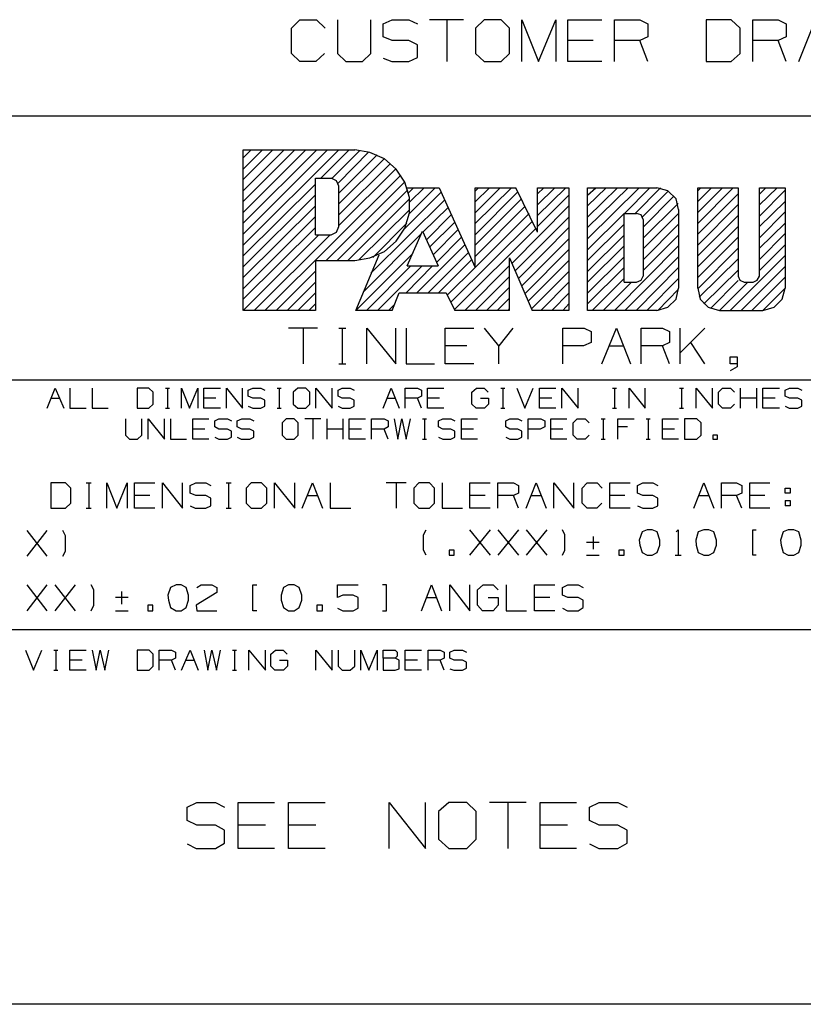
# Model space of a CAD drawing. Extents: x 0 to 11, y 0 to 8.5.
# Drawn here: x 7.4 to 8.9, y 0.2 to 2.2 of the extents above; entities that cross this region are included whole.
import ezdxf

# ---------------------------------------------------------------- set-up
doc = ezdxf.new("R2010")
doc.units = 0
doc.layers.get('0').update_dxf_attribs({"linetype": 'CONTINUOUS'})

msp = doc.modelspace()

# ---------------------------------------------------------------- linework, layer by layer
for p, q in [((7.8986, 2.1535), (7.9144, 2.1703)), ((7.9144, 2.1703), (7.9469, 2.1703)), ((7.9469, 2.1703), (7.9636, 2.1535)), ((7.9882, 2.1703), (7.9882, 2.1043)), ((8.0531, 2.1043), (8.0531, 2.1703)), ((8.0768, 2.1624), (8.0945, 2.1703)), ((8.0945, 2.1703), (8.127, 2.1703)), ((8.127, 2.1703), (8.1437, 2.1624)), ((8.2333, 2.1703), (8.1673, 2.1703)), ((8.2008, 2.1703), (8.2008, 2.0886)), ((8.2736, 2.1703), (8.2569, 2.1535)), ((8.3071, 2.1703), (8.2736, 2.1703)), ((8.3228, 2.1535), (8.3071, 2.1703)), ((8.3474, 2.0886), (8.3474, 2.1703)), ((8.3474, 2.1703), (8.3799, 2.0886)), ((8.3799, 2.0886), (8.4134, 2.1703)), ((8.4134, 2.1703), (8.4134, 2.0886)), ((8.437, 2.0886), (8.437, 2.1703)), ((8.437, 2.1703), (8.503, 2.1703)), ((8.5276, 2.0886), (8.5276, 2.1703)), ((8.5276, 2.1703), (8.5768, 2.1703)), ((8.5768, 2.1703), (8.5925, 2.1624)), ((8.7549, 2.1703), (8.7067, 2.1703)), ((8.7067, 2.1703), (8.7067, 2.0886)), ((8.7726, 2.1535), (8.7549, 2.1703)), ((8.7972, 2.0886), (8.7972, 2.1703)), ((8.7972, 2.1703), (8.8465, 2.1703)), ((8.8465, 2.1703), (8.8622, 2.1624)), ((8.8868, 2.0886), (8.9193, 2.1703)), ((7.8986, 2.1043), (7.8986, 2.1535)), ((8.0768, 2.1368), (8.0768, 2.1624)), ((8.2569, 2.1535), (8.2569, 2.1043)), ((8.3228, 2.1043), (8.3228, 2.1535)), ((8.5925, 2.1624), (8.5925, 2.1368)), ((8.7726, 2.1043), (8.7726, 2.1535)), ((8.8622, 2.1624), (8.8622, 2.1368)), ((8.0945, 2.1299), (8.0768, 2.1368)), ((8.5925, 2.1368), (8.5768, 2.1299)), ((8.8622, 2.1368), (8.8465, 2.1299)), ((8.127, 2.1299), (8.0945, 2.1299)), ((8.1437, 2.1211), (8.127, 2.1299)), ((8.1437, 2.0965), (8.1437, 2.1211)), ((8.4862, 2.1299), (8.437, 2.1299)), ((8.5768, 2.1299), (8.5276, 2.1299)), ((8.5925, 2.0886), (8.5768, 2.1299)), ((8.8465, 2.1299), (8.7972, 2.1299)), ((8.8622, 2.0886), (8.8465, 2.1299)), ((7.9144, 2.0886), (7.8986, 2.1043)), ((7.9626, 2.1043), (7.9459, 2.0886)), ((7.9882, 2.1043), (8.0039, 2.0886)), ((8.0364, 2.0886), (8.0531, 2.1043)), ((8.0768, 2.0955), (8.0935, 2.0886)), ((8.127, 2.0886), (8.1437, 2.0965)), ((8.2569, 2.1043), (8.2736, 2.0886)), ((8.3071, 2.0886), (8.3228, 2.1043)), ((8.7549, 2.0886), (8.7726, 2.1043)), ((7.9459, 2.0886), (7.9144, 2.0886)), ((8.0039, 2.0886), (8.0364, 2.0886)), ((8.0935, 2.0886), (8.127, 2.0886)), ((8.2736, 2.0886), (8.3071, 2.0886)), ((8.503, 2.0886), (8.437, 2.0886)), ((8.7067, 2.0886), (8.7549, 2.0886)), ((10.75, 1.9823), (6.4705, 1.9823)), ((7.8041, 1.7736), (7.9478, 1.9163)), ((7.8041, 1.7943), (7.9262, 1.9163)), ((7.8041, 1.752), (7.9685, 1.9163)), ((7.8041, 1.7303), (7.9902, 1.9163)), ((7.8041, 1.8583), (7.8622, 1.9163)), ((7.8041, 1.8366), (7.8839, 1.9163)), ((7.8041, 1.8159), (7.9045, 1.9163)), ((7.8041, 1.9163), (8.0217, 1.9163)), ((7.8041, 1.8789), (7.8415, 1.9163)), ((7.8041, 1.6033), (7.8041, 1.9163)), ((7.8041, 1.9006), (7.8199, 1.9163)), ((7.9557, 1.8612), (8.0108, 1.9163)), ((7.9774, 1.8612), (8.0315, 1.9154)), ((7.9892, 1.8514), (8.0492, 1.9124)), ((7.9902, 1.8317), (8.065, 1.9065)), ((8.0512, 1.9114), (8.0217, 1.9163)), ((8.0797, 1.8986), (8.0512, 1.9114)), ((7.9902, 1.811), (8.0787, 1.8986)), ((7.9902, 1.7894), (8.0915, 1.8898)), ((8.1024, 1.8789), (8.0797, 1.8986)), ((7.8465, 1.6033), (8.1112, 1.8671)), ((7.9902, 1.7687), (8.1024, 1.8799)), ((8.1191, 1.8533), (8.1024, 1.8789)), ((7.8041, 1.7096), (7.9449, 1.8494)), ((7.9449, 1.751), (7.9449, 1.8612)), ((7.9449, 1.8612), (7.9754, 1.8612)), ((7.9656, 1.7008), (8.1191, 1.8543)), ((7.9862, 1.8563), (7.9754, 1.8612)), ((7.9902, 1.8455), (7.9862, 1.8563)), ((7.9902, 1.7667), (7.9902, 1.8455)), ((8.128, 1.8238), (8.1191, 1.8533)), ((7.8041, 1.688), (7.9449, 1.8287)), ((7.9872, 1.7008), (8.125, 1.8386)), ((8.1181, 1.7618), (8.19, 1.8337)), ((8.123, 1.8425), (8.186, 1.8425)), ((8.126, 1.8327), (8.1358, 1.8425)), ((8.128, 1.7923), (8.1781, 1.8425)), ((8.1289, 1.815), (8.1565, 1.8425)), ((8.186, 1.8425), (8.2559, 1.687)), ((8.2559, 1.687), (8.2559, 1.8425)), ((8.2559, 1.8356), (8.2628, 1.8425)), ((8.2559, 1.8425), (8.3356, 1.8425)), ((8.2559, 1.7933), (8.3051, 1.8425)), ((8.2559, 1.815), (8.2844, 1.8425)), ((8.2559, 1.7726), (8.3268, 1.8425)), ((8.2559, 1.751), (8.3396, 1.8346)), ((8.378, 1.7559), (8.3356, 1.8425)), ((8.378, 1.8091), (8.4114, 1.8425)), ((8.378, 1.8425), (8.439, 1.8425)), ((8.378, 1.7559), (8.378, 1.8425)), ((8.378, 1.7884), (8.4331, 1.8425)), ((8.378, 1.8307), (8.3898, 1.8425)), ((8.378, 1.7667), (8.439, 1.8278)), ((8.439, 1.8425), (8.439, 1.6033)), ((8.4754, 1.6033), (8.4754, 1.8425)), ((8.4754, 1.8071), (8.5118, 1.8425)), ((8.4754, 1.7854), (8.5335, 1.8425)), ((8.4754, 1.7431), (8.5758, 1.8425)), ((8.4754, 1.7648), (8.5541, 1.8425)), ((8.4754, 1.8425), (8.6102, 1.8425)), ((8.4754, 1.8278), (8.4911, 1.8425)), ((8.5472, 1.7923), (8.5965, 1.8425)), ((8.5679, 1.7923), (8.6171, 1.8425)), ((8.5817, 1.7854), (8.6329, 1.8366)), ((8.5837, 1.7657), (8.6437, 1.8258)), ((8.6319, 1.8366), (8.6102, 1.8425)), ((8.6476, 1.8209), (8.6319, 1.8366)), ((8.69, 1.8425), (8.7687, 1.8425)), ((8.69, 1.8366), (8.6959, 1.8425)), ((8.69, 1.7943), (8.7382, 1.8425)), ((8.69, 1.7726), (8.7589, 1.8425)), ((8.69, 1.8159), (8.7165, 1.8425)), ((8.69, 1.6467), (8.69, 1.8425)), ((8.69, 1.752), (8.7687, 1.8307)), ((8.7687, 1.8425), (8.7687, 1.6703)), ((8.81, 1.8425), (8.8602, 1.8425)), ((8.81, 1.8297), (8.8228, 1.8425)), ((8.81, 1.6703), (8.81, 1.8425)), ((8.81, 1.8091), (8.8445, 1.8425)), ((8.81, 1.7874), (8.8602, 1.8376)), ((8.8602, 1.8425), (8.8602, 1.6467)), ((7.8041, 1.6673), (7.9449, 1.8071)), ((8.0079, 1.7008), (8.128, 1.8209)), ((8.0531, 1.6762), (8.1969, 1.8189)), ((8.128, 1.7933), (8.128, 1.8238)), ((8.2559, 1.7303), (8.3465, 1.8209)), ((8.2559, 1.7087), (8.3533, 1.8061)), ((8.3278, 1.6949), (8.439, 1.8071)), ((8.5837, 1.7441), (8.6516, 1.812)), ((8.6526, 1.8002), (8.6476, 1.8209)), ((8.69, 1.7303), (8.7687, 1.81)), ((8.81, 1.7667), (8.8602, 1.8159)), ((7.8041, 1.6457), (7.9449, 1.7864)), ((8.0295, 1.7018), (8.1289, 1.8002)), ((8.1191, 1.7638), (8.128, 1.7933)), ((8.1545, 1.7559), (8.2037, 1.8041)), ((8.1614, 1.7411), (8.2096, 1.7894)), ((8.2559, 1.687), (8.3612, 1.7923)), ((8.4754, 1.7215), (8.5463, 1.7923)), ((8.5463, 1.7923), (8.5709, 1.7923)), ((8.5463, 1.6585), (8.5463, 1.7923)), ((8.5797, 1.7894), (8.5709, 1.7923)), ((8.5837, 1.7805), (8.5797, 1.7894)), ((8.5837, 1.7234), (8.6526, 1.7923)), ((8.6526, 1.8002), (8.6526, 1.6467)), ((8.69, 1.7096), (8.7687, 1.7884)), ((8.81, 1.7451), (8.8602, 1.7953)), ((7.9862, 1.7559), (7.9902, 1.7667)), ((8.0571, 1.7067), (8.123, 1.7736)), ((8.1673, 1.7264), (8.2165, 1.7756)), ((8.2087, 1.6191), (8.3681, 1.7776)), ((8.3337, 1.6801), (8.439, 1.7854)), ((8.4754, 1.7008), (8.5463, 1.7717)), ((8.5837, 1.7805), (8.5837, 1.6703)), ((8.5837, 1.7018), (8.6526, 1.7717)), ((8.69, 1.688), (8.7687, 1.7667)), ((8.81, 1.7244), (8.8602, 1.7736)), ((7.8041, 1.625), (7.9449, 1.7648)), ((7.8041, 1.6033), (7.9518, 1.751)), ((7.8258, 1.6033), (7.9734, 1.751)), ((7.9449, 1.751), (7.9754, 1.751)), ((7.9754, 1.751), (7.9862, 1.7559)), ((8.0384, 1.6398), (8.1516, 1.753)), ((8.1024, 1.7382), (8.1191, 1.7638)), ((8.124, 1.69), (8.1535, 1.7579)), ((8.1535, 1.7579), (8.1841, 1.69)), ((8.1742, 1.7116), (8.2234, 1.7608)), ((8.2156, 1.6043), (8.375, 1.7638)), ((8.3406, 1.6654), (8.439, 1.7648)), ((8.4754, 1.6791), (8.5463, 1.75)), ((8.5837, 1.6811), (8.6526, 1.75)), ((8.81, 1.7028), (8.8602, 1.753)), ((8.0797, 1.7185), (8.1024, 1.7382)), ((8.1427, 1.6378), (8.2362, 1.7313)), ((8.1811, 1.6969), (8.2293, 1.7461)), ((8.3465, 1.6506), (8.439, 1.7431)), ((8.4754, 1.6585), (8.5463, 1.7293)), ((8.5276, 1.6033), (8.6526, 1.7293)), ((8.69, 1.6673), (8.7687, 1.7461)), ((8.81, 1.6811), (8.8602, 1.7313)), ((8.0236, 1.6033), (8.1348, 1.7146)), ((8.0236, 1.6033), (8.0689, 1.7116)), ((8.0512, 1.7057), (8.0797, 1.7185)), ((8.1644, 1.6378), (8.2431, 1.7165)), ((8.3533, 1.6358), (8.439, 1.7224)), ((8.69, 1.6457), (8.7687, 1.7244)), ((8.753, 1.6033), (8.8602, 1.7106)), ((7.9449, 1.7008), (8.0217, 1.7008)), ((7.9449, 1.7008), (7.9449, 1.6033)), ((8.0217, 1.7008), (8.0512, 1.7057)), ((8.0443, 1.6033), (8.1309, 1.69)), ((8.0659, 1.6033), (8.1526, 1.69)), ((8.122, 1.6378), (8.1732, 1.69)), ((8.124, 1.69), (8.1841, 1.69)), ((8.185, 1.6378), (8.249, 1.7018)), ((8.2362, 1.6033), (8.3228, 1.6909)), ((8.3228, 1.7057), (8.3671, 1.6033)), ((8.3228, 1.6033), (8.3228, 1.7057)), ((8.3593, 1.6211), (8.439, 1.7008)), ((8.4754, 1.6368), (8.5463, 1.7077)), ((8.5482, 1.6033), (8.6526, 1.7077)), ((8.6929, 1.6289), (8.7687, 1.7037)), ((7.8681, 1.6033), (7.9449, 1.6801)), ((8.2018, 1.6329), (8.2559, 1.687)), ((8.3661, 1.6063), (8.439, 1.6791)), ((8.4754, 1.6161), (8.5463, 1.687)), ((8.5699, 1.6033), (8.6526, 1.687)), ((8.7018, 1.6161), (8.7687, 1.6821)), ((8.7746, 1.6033), (8.8602, 1.689)), ((7.8898, 1.6033), (7.9449, 1.6585)), ((8.2569, 1.6033), (8.3228, 1.6693)), ((8.3839, 1.6033), (8.439, 1.6585)), ((8.4843, 1.6033), (8.5463, 1.6654)), ((8.5059, 1.6033), (8.561, 1.6585)), ((8.5463, 1.6585), (8.5709, 1.6585)), ((8.5709, 1.6585), (8.5797, 1.6624)), ((8.5797, 1.6624), (8.5837, 1.6703)), ((8.5906, 1.6033), (8.6526, 1.6654)), ((8.7146, 1.6073), (8.7687, 1.6614)), ((8.7323, 1.6033), (8.7874, 1.6585)), ((8.7687, 1.6703), (8.7717, 1.6624)), ((8.7717, 1.6624), (8.7805, 1.6585)), ((8.7805, 1.6585), (8.7982, 1.6585)), ((8.7953, 1.6033), (8.8602, 1.6683)), ((8.7982, 1.6585), (8.8061, 1.6624)), ((8.8061, 1.6624), (8.81, 1.6703)), ((7.9104, 1.6033), (7.9449, 1.6378)), ((8.0945, 1.6033), (8.1083, 1.6378)), ((8.1083, 1.6378), (8.1998, 1.6378)), ((8.1998, 1.6378), (8.2165, 1.6033)), ((8.2785, 1.6033), (8.3228, 1.6486)), ((8.4055, 1.6033), (8.439, 1.6368)), ((8.6122, 1.6033), (8.6526, 1.6447)), ((8.6476, 1.625), (8.6526, 1.6467)), ((8.69, 1.6467), (8.6949, 1.625)), ((8.8169, 1.6033), (8.8602, 1.6467)), ((8.8543, 1.625), (8.8602, 1.6467)), ((7.9321, 1.6033), (7.9449, 1.6161)), ((8.0876, 1.6033), (8.0994, 1.6152)), ((8.2992, 1.6033), (8.3228, 1.627)), ((8.4272, 1.6033), (8.439, 1.6161)), ((8.6319, 1.6093), (8.6476, 1.625)), ((8.6949, 1.625), (8.7106, 1.6093)), ((8.8386, 1.6093), (8.8543, 1.625)), ((7.9449, 1.6033), (7.8051, 1.6033)), ((8.0945, 1.6033), (8.0236, 1.6033)), ((8.3228, 1.6033), (8.2165, 1.6033)), ((8.3209, 1.6033), (8.3228, 1.6063)), ((8.439, 1.6033), (8.3671, 1.6033)), ((8.6102, 1.6033), (8.4754, 1.6033)), ((8.6102, 1.6033), (8.6319, 1.6093)), ((8.7106, 1.6093), (8.7323, 1.6033)), ((8.7323, 1.6033), (8.8169, 1.6033)), ((8.8169, 1.6033), (8.8386, 1.6093)), ((7.9488, 1.5689), (7.8927, 1.5689)), ((7.9213, 1.5689), (7.9213, 1.499)), ((7.9902, 1.5689), (8.0039, 1.5689)), ((7.997, 1.5689), (7.997, 1.499)), ((8.0453, 1.499), (8.0453, 1.5689)), ((8.0453, 1.5689), (8.1014, 1.499)), ((8.1014, 1.499), (8.1014, 1.5689)), ((8.122, 1.5689), (8.122, 1.499)), ((8.1978, 1.499), (8.1978, 1.5689)), ((8.1978, 1.5689), (8.2539, 1.5689)), ((8.3022, 1.5344), (8.2746, 1.5689)), ((8.3297, 1.5689), (8.3022, 1.5344)), ((8.4272, 1.499), (8.4272, 1.5689)), ((8.4272, 1.5689), (8.4685, 1.5689)), ((8.4685, 1.5689), (8.4823, 1.562)), ((8.4823, 1.562), (8.4823, 1.5404)), ((8.503, 1.499), (8.5315, 1.5689)), ((8.5315, 1.5689), (8.5591, 1.499)), ((8.5797, 1.499), (8.5797, 1.5689)), ((8.5797, 1.5689), (8.6211, 1.5689)), ((8.6211, 1.5689), (8.6348, 1.562)), ((8.6348, 1.562), (8.6348, 1.5404)), ((8.6555, 1.499), (8.6555, 1.5689)), ((8.7037, 1.5689), (8.6555, 1.5207)), ((8.4823, 1.5404), (8.4675, 1.5344)), ((8.6348, 1.5404), (8.6211, 1.5344)), ((8.7037, 1.499), (8.6762, 1.5404)), ((8.2402, 1.5344), (8.1978, 1.5344)), ((8.3022, 1.499), (8.3022, 1.5344)), ((8.4675, 1.5344), (8.4272, 1.5344)), ((8.5167, 1.5344), (8.5453, 1.5344)), ((8.6211, 1.5344), (8.5797, 1.5344)), ((8.6348, 1.499), (8.6211, 1.5344)), ((7.9902, 1.499), (8.0039, 1.499)), ((8.122, 1.499), (8.1772, 1.499)), ((8.2539, 1.499), (8.1978, 1.499)), ((8.753, 1.499), (8.753, 1.5128)), ((8.753, 1.5128), (8.7667, 1.5128)), ((8.7667, 1.499), (8.753, 1.499)), ((8.7667, 1.5128), (8.7667, 1.4931)), ((8.7667, 1.4931), (8.753, 1.4852)), ((10.75, 1.4675), (6.4705, 1.4675)), ((7.4222, 1.4124), (7.438, 1.4518)), ((7.438, 1.4518), (7.4547, 1.4124)), ((7.4665, 1.4518), (7.4665, 1.4124)), ((7.5098, 1.4518), (7.5098, 1.4124)), ((7.6201, 1.4518), (7.5974, 1.4518)), ((7.5974, 1.4518), (7.5974, 1.4124)), ((7.6289, 1.4439), (7.6201, 1.4518)), ((7.6289, 1.4203), (7.6289, 1.4439)), ((7.6526, 1.4518), (7.6604, 1.4518)), ((7.6565, 1.4518), (7.6565, 1.4124)), ((7.6841, 1.4124), (7.6841, 1.4518)), ((7.6841, 1.4518), (7.6998, 1.4124)), ((7.6998, 1.4124), (7.7156, 1.4518)), ((7.7156, 1.4518), (7.7156, 1.4124)), ((7.7274, 1.4124), (7.7274, 1.4518)), ((7.7274, 1.4518), (7.7598, 1.4518)), ((7.7717, 1.4124), (7.7717, 1.4518)), ((7.7717, 1.4518), (7.8031, 1.4124)), ((7.8031, 1.4124), (7.8031, 1.4518)), ((7.814, 1.4478), (7.8228, 1.4518)), ((7.814, 1.436), (7.814, 1.4478)), ((7.8228, 1.4518), (7.8386, 1.4518)), ((7.8386, 1.4518), (7.8465, 1.4478)), ((7.8701, 1.4518), (7.878, 1.4518)), ((7.874, 1.4518), (7.874, 1.4124)), ((7.9104, 1.4518), (7.9016, 1.4439)), ((7.9016, 1.4439), (7.9016, 1.4203)), ((7.9262, 1.4518), (7.9104, 1.4518)), ((7.9341, 1.4439), (7.9262, 1.4518)), ((7.9341, 1.4203), (7.9341, 1.4439)), ((7.9459, 1.4124), (7.9459, 1.4518)), ((7.9459, 1.4518), (7.9774, 1.4124)), ((7.9774, 1.4124), (7.9774, 1.4518)), ((7.9892, 1.4478), (7.997, 1.4518)), ((7.9892, 1.436), (7.9892, 1.4478)), ((7.997, 1.4518), (8.0128, 1.4518)), ((8.0128, 1.4518), (8.0207, 1.4478)), ((8.0768, 1.4124), (8.0925, 1.4518)), ((8.0925, 1.4518), (8.1083, 1.4124)), ((8.1201, 1.4124), (8.1201, 1.4518)), ((8.1201, 1.4518), (8.1437, 1.4518)), ((8.1437, 1.4518), (8.1516, 1.4478)), ((8.1516, 1.4478), (8.1516, 1.436)), ((8.1634, 1.4124), (8.1634, 1.4518)), ((8.1634, 1.4518), (8.1949, 1.4518)), ((8.25, 1.4439), (8.2589, 1.4518)), ((8.25, 1.4203), (8.25, 1.4439)), ((8.2589, 1.4518), (8.2736, 1.4518)), ((8.2736, 1.4518), (8.2815, 1.4439)), ((8.3061, 1.4518), (8.314, 1.4518)), ((8.31, 1.4518), (8.31, 1.4124)), ((8.3376, 1.4518), (8.3533, 1.4124)), ((8.3533, 1.4124), (8.3691, 1.4518)), ((8.3819, 1.4124), (8.3819, 1.4518)), ((8.3819, 1.4518), (8.4134, 1.4518)), ((8.4252, 1.4124), (8.4252, 1.4518)), ((8.4252, 1.4518), (8.4567, 1.4124)), ((8.4567, 1.4124), (8.4567, 1.4518)), ((8.5236, 1.4518), (8.5315, 1.4518)), ((8.5276, 1.4518), (8.5276, 1.4124)), ((8.5561, 1.4124), (8.5561, 1.4518)), ((8.5561, 1.4518), (8.5876, 1.4124)), ((8.5876, 1.4124), (8.5876, 1.4518)), ((8.6545, 1.4518), (8.6624, 1.4518)), ((8.6585, 1.4518), (8.6585, 1.4124)), ((8.687, 1.4124), (8.687, 1.4518)), ((8.687, 1.4518), (8.7185, 1.4124)), ((8.7185, 1.4124), (8.7185, 1.4518)), ((8.7303, 1.4439), (8.7382, 1.4518)), ((8.7303, 1.4203), (8.7303, 1.4439)), ((8.7382, 1.4518), (8.7539, 1.4518)), ((8.7539, 1.4518), (8.7618, 1.4439)), ((8.7736, 1.4124), (8.7736, 1.4518)), ((8.8051, 1.4124), (8.8051, 1.4518)), ((8.8169, 1.4124), (8.8169, 1.4518)), ((8.8169, 1.4518), (8.8494, 1.4518)), ((8.8602, 1.4478), (8.8691, 1.4518)), ((8.8602, 1.436), (8.8602, 1.4478)), ((8.8691, 1.4518), (8.8848, 1.4518)), ((8.8848, 1.4518), (8.8927, 1.4478)), ((7.4301, 1.4321), (7.4469, 1.4321)), ((7.751, 1.4321), (7.7274, 1.4321)), ((7.8228, 1.4321), (7.814, 1.436)), ((7.8386, 1.4321), (7.8228, 1.4321)), ((7.8465, 1.4281), (7.8386, 1.4321)), ((7.8465, 1.4163), (7.8465, 1.4281)), ((7.997, 1.4321), (7.9892, 1.436)), ((8.0128, 1.4321), (7.997, 1.4321)), ((8.0207, 1.4281), (8.0128, 1.4321)), ((8.0207, 1.4163), (8.0207, 1.4281)), ((8.0846, 1.4321), (8.1004, 1.4321)), ((8.1437, 1.4321), (8.1201, 1.4321)), ((8.1516, 1.436), (8.1437, 1.4321)), ((8.1516, 1.4124), (8.1437, 1.4321)), ((8.187, 1.4321), (8.1634, 1.4321)), ((8.2667, 1.4321), (8.2825, 1.4321)), ((8.2825, 1.4321), (8.2825, 1.4203)), ((8.4055, 1.4321), (8.3819, 1.4321)), ((8.8051, 1.4321), (8.7736, 1.4321)), ((8.8406, 1.4321), (8.8169, 1.4321)), ((8.8691, 1.4321), (8.8602, 1.436)), ((8.8848, 1.4321), (8.8691, 1.4321)), ((8.8927, 1.4281), (8.8848, 1.4321)), ((8.8927, 1.4163), (8.8927, 1.4281)), ((7.4665, 1.4124), (7.498, 1.4124)), ((7.5098, 1.4124), (7.5413, 1.4124)), ((7.5974, 1.4124), (7.6201, 1.4124)), ((7.6201, 1.4124), (7.6289, 1.4203)), ((7.6526, 1.4124), (7.6604, 1.4124)), ((7.7598, 1.4124), (7.7274, 1.4124)), ((7.814, 1.4163), (7.8228, 1.4124)), ((7.8228, 1.4124), (7.8386, 1.4124)), ((7.8386, 1.4124), (7.8465, 1.4163)), ((7.8701, 1.4124), (7.878, 1.4124)), ((7.9016, 1.4203), (7.9104, 1.4124)), ((7.9104, 1.4124), (7.9262, 1.4124)), ((7.9262, 1.4124), (7.9341, 1.4203)), ((7.9892, 1.4163), (7.997, 1.4124)), ((7.997, 1.4124), (8.0128, 1.4124)), ((8.0128, 1.4124), (8.0207, 1.4163)), ((8.1949, 1.4124), (8.1634, 1.4124)), ((8.2579, 1.4124), (8.25, 1.4203)), ((8.2746, 1.4124), (8.2579, 1.4124)), ((8.2825, 1.4203), (8.2746, 1.4124)), ((8.3061, 1.4124), (8.314, 1.4124)), ((8.4134, 1.4124), (8.3819, 1.4124)), ((8.5236, 1.4124), (8.5315, 1.4124)), ((8.6545, 1.4124), (8.6624, 1.4124)), ((8.7382, 1.4124), (8.7303, 1.4203)), ((8.7539, 1.4124), (8.7382, 1.4124)), ((8.7618, 1.4203), (8.7539, 1.4124)), ((8.8494, 1.4124), (8.8169, 1.4124)), ((8.8602, 1.4163), (8.8681, 1.4124)), ((8.8681, 1.4124), (8.8848, 1.4124)), ((8.8848, 1.4124), (8.8927, 1.4163)), ((7.5748, 1.3917), (7.5748, 1.3602)), ((7.6063, 1.3602), (7.6063, 1.3917)), ((7.6191, 1.3524), (7.6191, 1.3917)), ((7.6191, 1.3917), (7.6506, 1.3524)), ((7.6506, 1.3524), (7.6506, 1.3917)), ((7.6624, 1.3917), (7.6624, 1.3524)), ((7.7057, 1.3524), (7.7057, 1.3917)), ((7.7057, 1.3917), (7.7372, 1.3917)), ((7.749, 1.3878), (7.7569, 1.3917)), ((7.749, 1.376), (7.749, 1.3878)), ((7.7569, 1.3917), (7.7736, 1.3917)), ((7.7736, 1.3917), (7.7815, 1.3878)), ((7.7923, 1.3878), (7.8012, 1.3917)), ((7.7923, 1.376), (7.7923, 1.3878)), ((7.8012, 1.3917), (7.8169, 1.3917)), ((7.8169, 1.3917), (7.8248, 1.3878)), ((7.8878, 1.3917), (7.8799, 1.3839)), ((7.8799, 1.3839), (7.8799, 1.3602)), ((7.9035, 1.3917), (7.8878, 1.3917)), ((7.9114, 1.3839), (7.9035, 1.3917)), ((7.9114, 1.3602), (7.9114, 1.3839)), ((7.9557, 1.3917), (7.9242, 1.3917)), ((7.94, 1.3917), (7.94, 1.3524)), ((7.9675, 1.3524), (7.9675, 1.3917)), ((7.999, 1.3524), (7.999, 1.3917)), ((8.0108, 1.3524), (8.0108, 1.3917)), ((8.0108, 1.3917), (8.0423, 1.3917)), ((8.0541, 1.3524), (8.0541, 1.3917)), ((8.0541, 1.3917), (8.0787, 1.3917)), ((8.0787, 1.3917), (8.0866, 1.3878)), ((8.0866, 1.3878), (8.0866, 1.376)), ((8.0984, 1.3917), (8.1053, 1.3524)), ((8.1053, 1.3524), (8.1132, 1.3917)), ((8.1132, 1.3917), (8.122, 1.3524)), ((8.122, 1.3524), (8.1299, 1.3917)), ((8.1535, 1.3917), (8.1614, 1.3917)), ((8.1575, 1.3917), (8.1575, 1.3524)), ((8.185, 1.3878), (8.1929, 1.3917)), ((8.185, 1.376), (8.185, 1.3878)), ((8.1929, 1.3917), (8.2087, 1.3917)), ((8.2087, 1.3917), (8.2165, 1.3878)), ((8.2293, 1.3524), (8.2293, 1.3917)), ((8.2293, 1.3917), (8.2608, 1.3917)), ((8.3159, 1.3878), (8.3238, 1.3917)), ((8.3159, 1.376), (8.3159, 1.3878)), ((8.3238, 1.3917), (8.3396, 1.3917)), ((8.3396, 1.3917), (8.3474, 1.3878)), ((8.3593, 1.3524), (8.3593, 1.3917)), ((8.3593, 1.3917), (8.3839, 1.3917)), ((8.3839, 1.3917), (8.3917, 1.3878)), ((8.3917, 1.3878), (8.3917, 1.376)), ((8.4035, 1.3524), (8.4035, 1.3917)), ((8.4035, 1.3917), (8.435, 1.3917)), ((8.4469, 1.3839), (8.4547, 1.3917)), ((8.4469, 1.3602), (8.4469, 1.3839)), ((8.4547, 1.3917), (8.4705, 1.3917)), ((8.4705, 1.3917), (8.4783, 1.3839)), ((8.502, 1.3917), (8.5098, 1.3917)), ((8.5059, 1.3917), (8.5059, 1.3524)), ((8.5344, 1.3524), (8.5344, 1.3917)), ((8.5344, 1.3917), (8.5659, 1.3917)), ((8.5896, 1.3917), (8.5974, 1.3917)), ((8.5935, 1.3917), (8.5935, 1.3524)), ((8.6211, 1.3524), (8.6211, 1.3917)), ((8.6211, 1.3917), (8.6526, 1.3917)), ((8.688, 1.3917), (8.6644, 1.3917)), ((8.6644, 1.3917), (8.6644, 1.3524)), ((8.6969, 1.3839), (8.688, 1.3917)), ((8.6969, 1.3602), (8.6969, 1.3839)), ((7.7293, 1.372), (7.7057, 1.372)), ((7.7569, 1.372), (7.749, 1.376)), ((7.7736, 1.372), (7.7569, 1.372)), ((7.7815, 1.3681), (7.7736, 1.372)), ((7.7815, 1.3563), (7.7815, 1.3681)), ((7.8012, 1.372), (7.7923, 1.376)), ((7.8169, 1.372), (7.8012, 1.372)), ((7.8248, 1.3681), (7.8169, 1.372)), ((7.8248, 1.3563), (7.8248, 1.3681)), ((7.999, 1.372), (7.9675, 1.372)), ((8.0344, 1.372), (8.0108, 1.372)), ((8.0787, 1.372), (8.0541, 1.372)), ((8.0866, 1.376), (8.0787, 1.372)), ((8.0866, 1.3524), (8.0787, 1.372)), ((8.1929, 1.372), (8.185, 1.376)), ((8.2087, 1.372), (8.1929, 1.372)), ((8.2165, 1.3681), (8.2087, 1.372)), ((8.2165, 1.3563), (8.2165, 1.3681)), ((8.253, 1.372), (8.2293, 1.372)), ((8.3238, 1.372), (8.3159, 1.376)), ((8.3396, 1.372), (8.3238, 1.372)), ((8.3474, 1.3681), (8.3396, 1.372)), ((8.3474, 1.3563), (8.3474, 1.3681)), ((8.3829, 1.372), (8.3593, 1.372)), ((8.3917, 1.376), (8.3829, 1.372)), ((8.4272, 1.372), (8.4035, 1.372)), ((8.5531, 1.376), (8.5344, 1.376)), ((8.6447, 1.372), (8.6211, 1.372)), ((7.5748, 1.3602), (7.5827, 1.3524)), ((7.5827, 1.3524), (7.5984, 1.3524)), ((7.5984, 1.3524), (7.6063, 1.3602)), ((7.6624, 1.3524), (7.6939, 1.3524)), ((7.7372, 1.3524), (7.7057, 1.3524)), ((7.749, 1.3563), (7.7569, 1.3524)), ((7.7569, 1.3524), (7.7736, 1.3524)), ((7.7736, 1.3524), (7.7815, 1.3563)), ((7.7923, 1.3563), (7.8002, 1.3524)), ((7.8002, 1.3524), (7.8169, 1.3524)), ((7.8169, 1.3524), (7.8248, 1.3563)), ((7.8799, 1.3602), (7.8878, 1.3524)), ((7.8878, 1.3524), (7.9035, 1.3524)), ((7.9035, 1.3524), (7.9114, 1.3602)), ((8.0423, 1.3524), (8.0108, 1.3524)), ((8.1535, 1.3524), (8.1614, 1.3524)), ((8.185, 1.3563), (8.1929, 1.3524)), ((8.1929, 1.3524), (8.2087, 1.3524)), ((8.2087, 1.3524), (8.2165, 1.3563)), ((8.2608, 1.3524), (8.2293, 1.3524)), ((8.3159, 1.3563), (8.3238, 1.3524)), ((8.3238, 1.3524), (8.3396, 1.3524)), ((8.3396, 1.3524), (8.3474, 1.3563)), ((8.435, 1.3524), (8.4035, 1.3524)), ((8.4547, 1.3524), (8.4469, 1.3602)), ((8.4705, 1.3524), (8.4547, 1.3524)), ((8.4783, 1.3602), (8.4705, 1.3524)), ((8.502, 1.3524), (8.5098, 1.3524)), ((8.5896, 1.3524), (8.5974, 1.3524)), ((8.6526, 1.3524), (8.6211, 1.3524)), ((8.6644, 1.3524), (8.688, 1.3524)), ((8.688, 1.3524), (8.6969, 1.3602)), ((8.7283, 1.3602), (8.7195, 1.3602)), ((8.7195, 1.3602), (8.7195, 1.3524)), ((8.7195, 1.3524), (8.7283, 1.3524)), ((8.7283, 1.3524), (8.7283, 1.3602)), ((7.4577, 1.2667), (7.4291, 1.2667)), ((7.4291, 1.2667), (7.4291, 1.2175)), ((7.4685, 1.2569), (7.4577, 1.2667)), ((7.4685, 1.2274), (7.4685, 1.2569)), ((7.498, 1.2667), (7.5079, 1.2667)), ((7.503, 1.2667), (7.503, 1.2175)), ((7.5384, 1.2175), (7.5384, 1.2667)), ((7.5384, 1.2667), (7.5581, 1.2175)), ((7.5581, 1.2175), (7.5778, 1.2667)), ((7.5778, 1.2667), (7.5778, 1.2175)), ((7.5925, 1.2175), (7.5925, 1.2667)), ((7.5925, 1.2667), (7.6319, 1.2667)), ((7.6467, 1.2175), (7.6467, 1.2667)), ((7.6467, 1.2667), (7.686, 1.2175)), ((7.686, 1.2175), (7.686, 1.2667)), ((7.7008, 1.2618), (7.7116, 1.2667)), ((7.7008, 1.247), (7.7008, 1.2618)), ((7.7116, 1.2667), (7.7313, 1.2667)), ((7.7313, 1.2667), (7.7411, 1.2618)), ((7.7707, 1.2667), (7.7805, 1.2667)), ((7.7756, 1.2667), (7.7756, 1.2175)), ((7.8199, 1.2667), (7.81, 1.2569)), ((7.81, 1.2569), (7.81, 1.2274)), ((7.8396, 1.2667), (7.8199, 1.2667)), ((7.8504, 1.2569), (7.8396, 1.2667)), ((7.8504, 1.2274), (7.8504, 1.2569)), ((7.8652, 1.2175), (7.8652, 1.2667)), ((7.8652, 1.2667), (7.9045, 1.2175)), ((7.9045, 1.2175), (7.9045, 1.2667)), ((7.9193, 1.2175), (7.939, 1.2667)), ((7.939, 1.2667), (7.9587, 1.2175)), ((7.9734, 1.2667), (7.9734, 1.2175)), ((8.122, 1.2667), (8.0827, 1.2667)), ((8.1024, 1.2667), (8.1024, 1.2175)), ((8.1467, 1.2667), (8.1368, 1.2569)), ((8.1368, 1.2569), (8.1368, 1.2274)), ((8.1673, 1.2667), (8.1467, 1.2667)), ((8.1772, 1.2569), (8.1673, 1.2667)), ((8.1772, 1.2274), (8.1772, 1.2569)), ((8.1919, 1.2667), (8.1919, 1.2175)), ((8.2461, 1.2175), (8.2461, 1.2667)), ((8.2461, 1.2667), (8.2854, 1.2667)), ((8.3002, 1.2175), (8.3002, 1.2667)), ((8.3002, 1.2667), (8.3307, 1.2667)), ((8.3307, 1.2667), (8.3406, 1.2618)), ((8.3406, 1.2618), (8.3406, 1.247)), ((8.3553, 1.2175), (8.375, 1.2667)), ((8.375, 1.2667), (8.3947, 1.2175)), ((8.4094, 1.2175), (8.4094, 1.2667)), ((8.4094, 1.2667), (8.4488, 1.2175)), ((8.4488, 1.2175), (8.4488, 1.2667)), ((8.4646, 1.2569), (8.4744, 1.2667)), ((8.4646, 1.2274), (8.4646, 1.2569)), ((8.4744, 1.2667), (8.4941, 1.2667)), ((8.4941, 1.2667), (8.5039, 1.2569)), ((8.5187, 1.2175), (8.5187, 1.2667)), ((8.5187, 1.2667), (8.5581, 1.2667)), ((8.5728, 1.2618), (8.5827, 1.2667)), ((8.5728, 1.247), (8.5728, 1.2618)), ((8.5827, 1.2667), (8.6024, 1.2667)), ((8.6024, 1.2667), (8.6122, 1.2618)), ((8.6821, 1.2175), (8.7018, 1.2667)), ((8.7018, 1.2667), (8.7215, 1.2175)), ((8.7362, 1.2175), (8.7362, 1.2667)), ((8.7362, 1.2667), (8.7657, 1.2667)), ((8.7657, 1.2667), (8.7756, 1.2618)), ((8.7756, 1.2618), (8.7756, 1.247)), ((8.7913, 1.2175), (8.7913, 1.2667)), ((8.7913, 1.2667), (8.8307, 1.2667)), ((8.8602, 1.247), (8.8602, 1.2569)), ((8.8602, 1.2569), (8.8701, 1.2569)), ((8.8701, 1.2569), (8.8701, 1.247)), ((7.622, 1.2421), (7.5925, 1.2421)), ((7.7116, 1.2421), (7.7008, 1.247)), ((7.7313, 1.2421), (7.7116, 1.2421)), ((7.7411, 1.2372), (7.7313, 1.2421)), ((7.7411, 1.2224), (7.7411, 1.2372)), ((7.9291, 1.2421), (7.9488, 1.2421)), ((8.2756, 1.2421), (8.2461, 1.2421)), ((8.3307, 1.2421), (8.3002, 1.2421)), ((8.3406, 1.247), (8.3307, 1.2421)), ((8.3406, 1.2175), (8.3307, 1.2421)), ((8.3652, 1.2421), (8.3848, 1.2421)), ((8.5482, 1.2421), (8.5187, 1.2421)), ((8.5827, 1.2421), (8.5728, 1.247)), ((8.6024, 1.2421), (8.5827, 1.2421)), ((8.6122, 1.2372), (8.6024, 1.2421)), ((8.6122, 1.2224), (8.6122, 1.2372)), ((8.6919, 1.2421), (8.7116, 1.2421)), ((8.7657, 1.2421), (8.7362, 1.2421)), ((8.7756, 1.247), (8.7657, 1.2421)), ((8.7756, 1.2175), (8.7657, 1.2421)), ((8.8209, 1.2421), (8.7913, 1.2421)), ((8.8701, 1.247), (8.8602, 1.247)), ((8.8602, 1.2323), (8.8602, 1.2224)), ((8.8602, 1.2323), (8.8701, 1.2323)), ((8.8701, 1.2323), (8.8701, 1.2224)), ((7.4291, 1.2175), (7.4577, 1.2175)), ((7.4577, 1.2175), (7.4685, 1.2274)), ((7.498, 1.2175), (7.5079, 1.2175)), ((7.6319, 1.2175), (7.5925, 1.2175)), ((7.7008, 1.2224), (7.7106, 1.2175)), ((7.7106, 1.2175), (7.7313, 1.2175)), ((7.7313, 1.2175), (7.7411, 1.2224)), ((7.7707, 1.2175), (7.7805, 1.2175)), ((7.81, 1.2274), (7.8199, 1.2175)), ((7.8199, 1.2175), (7.8396, 1.2175)), ((7.8396, 1.2175), (7.8504, 1.2274)), ((7.9734, 1.2175), (8.0138, 1.2175)), ((8.1368, 1.2274), (8.1467, 1.2175)), ((8.1467, 1.2175), (8.1673, 1.2175)), ((8.1673, 1.2175), (8.1772, 1.2274)), ((8.1919, 1.2175), (8.2313, 1.2175)), ((8.2854, 1.2175), (8.2461, 1.2175)), ((8.4744, 1.2175), (8.4646, 1.2274)), ((8.4931, 1.2175), (8.4744, 1.2175)), ((8.503, 1.2274), (8.4931, 1.2175)), ((8.5581, 1.2175), (8.5187, 1.2175)), ((8.5728, 1.2224), (8.5827, 1.2175)), ((8.5827, 1.2175), (8.6024, 1.2175)), ((8.6024, 1.2175), (8.6122, 1.2224)), ((8.8307, 1.2175), (8.7913, 1.2175)), ((8.8701, 1.2224), (8.8602, 1.2224)), ((7.3829, 1.124), (7.4222, 1.1742)), ((7.4222, 1.124), (7.3829, 1.1742)), ((7.4577, 1.1634), (7.4528, 1.1742)), ((8.1555, 1.1654), (8.1604, 1.1752)), ((8.2461, 1.126), (8.2864, 1.1752)), ((8.2864, 1.126), (8.2461, 1.1752)), ((8.3012, 1.126), (8.3415, 1.1752)), ((8.3415, 1.126), (8.3012, 1.1752)), ((8.3563, 1.126), (8.3967, 1.1752)), ((8.3967, 1.126), (8.3563, 1.1752)), ((8.4311, 1.1654), (8.4262, 1.1752)), ((8.5915, 1.1752), (8.5817, 1.1713)), ((8.6014, 1.1752), (8.5915, 1.1752)), ((8.6112, 1.1713), (8.6014, 1.1752)), ((8.6476, 1.1713), (8.6516, 1.1752)), ((8.6516, 1.1752), (8.6516, 1.126)), ((8.7018, 1.1752), (8.6909, 1.1713)), ((8.7116, 1.1752), (8.7018, 1.1752)), ((8.7215, 1.1713), (8.7116, 1.1752)), ((8.7972, 1.126), (8.7972, 1.1752)), ((8.7972, 1.1752), (8.8041, 1.1752)), ((8.8661, 1.1752), (8.8563, 1.1713)), ((8.877, 1.1752), (8.8661, 1.1752)), ((8.8868, 1.1713), (8.877, 1.1752)), ((7.4577, 1.1339), (7.4577, 1.1634)), ((8.1555, 1.1358), (8.1555, 1.1654)), ((8.4311, 1.1358), (8.4311, 1.1654)), ((8.4862, 1.1624), (8.4862, 1.1378)), ((8.5817, 1.1713), (8.5758, 1.1555)), ((8.5758, 1.1555), (8.5768, 1.1457)), ((8.6161, 1.1555), (8.6112, 1.1713)), ((8.6161, 1.1457), (8.6161, 1.1555)), ((8.6909, 1.1713), (8.686, 1.1555)), ((8.686, 1.1555), (8.687, 1.1457)), ((8.7264, 1.1555), (8.7215, 1.1713)), ((8.7264, 1.1457), (8.7264, 1.1555)), ((8.8563, 1.1713), (8.8514, 1.1555)), ((8.8514, 1.1555), (8.8524, 1.1457)), ((8.8917, 1.1555), (8.8868, 1.1713)), ((8.8917, 1.1457), (8.8917, 1.1555)), ((7.4528, 1.124), (7.4577, 1.1339)), ((8.1604, 1.126), (8.1555, 1.1358)), ((8.2156, 1.1358), (8.2057, 1.1358)), ((8.2057, 1.1358), (8.2057, 1.126)), ((8.2156, 1.126), (8.2156, 1.1358)), ((8.4262, 1.126), (8.4311, 1.1358)), ((8.498, 1.1506), (8.4734, 1.1506)), ((8.5463, 1.1358), (8.5364, 1.1358)), ((8.5364, 1.1358), (8.5364, 1.126)), ((8.5463, 1.126), (8.5463, 1.1358)), ((8.5768, 1.1457), (8.5817, 1.1309)), ((8.6112, 1.1309), (8.6161, 1.1457)), ((8.687, 1.1457), (8.6909, 1.1309)), ((8.7215, 1.1309), (8.7264, 1.1457)), ((8.8524, 1.1457), (8.8563, 1.1309)), ((8.8868, 1.1309), (8.8917, 1.1457)), ((8.2057, 1.126), (8.2156, 1.126)), ((8.4734, 1.126), (8.498, 1.126)), ((8.5364, 1.126), (8.5463, 1.126)), ((8.5817, 1.1309), (8.5915, 1.126)), ((8.5915, 1.126), (8.6014, 1.126)), ((8.6014, 1.126), (8.6112, 1.1309)), ((8.6457, 1.126), (8.6575, 1.126)), ((8.6909, 1.1309), (8.7018, 1.126)), ((8.7018, 1.126), (8.7116, 1.126)), ((8.7116, 1.126), (8.7215, 1.1309)), ((8.8041, 1.126), (8.7972, 1.126)), ((8.8563, 1.1309), (8.8661, 1.126)), ((8.8661, 1.126), (8.877, 1.126)), ((8.877, 1.126), (8.8868, 1.1309)), ((7.3829, 1.0177), (7.4222, 1.0679)), ((7.4222, 1.0177), (7.3829, 1.0679)), ((7.438, 1.0177), (7.4774, 1.0679)), ((7.4774, 1.0177), (7.438, 1.0679)), ((7.5128, 1.0581), (7.5079, 1.0679)), ((7.5128, 1.0285), (7.5128, 1.0581)), ((7.6624, 1.063), (7.6575, 1.0482)), ((7.6732, 1.0679), (7.6624, 1.063)), ((7.6831, 1.0679), (7.6732, 1.0679)), ((7.6929, 1.063), (7.6831, 1.0679)), ((7.6978, 1.0482), (7.6929, 1.063)), ((7.7136, 1.063), (7.7224, 1.0679)), ((7.7224, 1.0679), (7.7431, 1.0679)), ((7.7431, 1.0679), (7.753, 1.063)), ((7.753, 1.063), (7.753, 1.0531)), ((7.8228, 1.0177), (7.8228, 1.0679)), ((7.8228, 1.0679), (7.8307, 1.0679)), ((7.8829, 1.063), (7.878, 1.0482)), ((7.8927, 1.0679), (7.8829, 1.063)), ((7.9035, 1.0679), (7.8927, 1.0679)), ((7.9134, 1.063), (7.9035, 1.0679)), ((7.9183, 1.0482), (7.9134, 1.063)), ((7.9882, 1.0433), (7.9882, 1.0679)), ((7.9882, 1.0679), (8.0285, 1.0679)), ((8.0837, 1.0679), (8.0758, 1.0679)), ((8.0837, 1.0177), (8.0837, 1.0679)), ((8.1516, 1.0177), (8.1713, 1.0679)), ((8.1713, 1.0679), (8.1909, 1.0177)), ((8.2067, 1.0177), (8.2067, 1.0679)), ((8.2067, 1.0679), (8.2461, 1.0177)), ((8.2461, 1.0177), (8.2461, 1.0679)), ((8.2608, 1.0581), (8.2717, 1.0679)), ((8.2608, 1.0285), (8.2608, 1.0581)), ((8.2717, 1.0679), (8.2913, 1.0679)), ((8.2913, 1.0679), (8.3012, 1.0581)), ((8.3169, 1.0679), (8.3169, 1.0177)), ((8.372, 1.0177), (8.372, 1.0679)), ((8.372, 1.0679), (8.4114, 1.0679)), ((8.4262, 1.063), (8.437, 1.0679)), ((8.4262, 1.0482), (8.4262, 1.063)), ((8.437, 1.0679), (8.4567, 1.0679)), ((8.4567, 1.0679), (8.4665, 1.063)), ((7.5797, 1.0433), (7.5551, 1.0433)), ((7.5669, 1.0551), (7.5669, 1.0305)), ((7.6575, 1.0482), (7.6585, 1.0384)), ((7.6585, 1.0384), (7.6624, 1.0236)), ((7.6929, 1.0236), (7.6978, 1.0384)), ((7.6978, 1.0384), (7.6978, 1.0482)), ((7.753, 1.0531), (7.7126, 1.0285)), ((7.878, 1.0482), (7.878, 1.0384)), ((7.878, 1.0384), (7.8829, 1.0236)), ((7.9134, 1.0236), (7.9183, 1.0384)), ((7.9183, 1.0384), (7.9183, 1.0482)), ((7.998, 1.0482), (7.9882, 1.0433)), ((8.0187, 1.0482), (7.998, 1.0482)), ((8.0285, 1.0433), (8.0187, 1.0482)), ((8.0285, 1.0226), (8.0285, 1.0433)), ((8.1614, 1.0433), (8.1811, 1.0433)), ((8.2815, 1.0433), (8.3012, 1.0433)), ((8.3012, 1.0433), (8.3012, 1.0285)), ((8.4016, 1.0433), (8.372, 1.0433)), ((8.437, 1.0433), (8.4262, 1.0482)), ((8.4567, 1.0433), (8.437, 1.0433)), ((8.4665, 1.0384), (8.4567, 1.0433)), ((8.4665, 1.0236), (8.4665, 1.0384)), ((7.5079, 1.0177), (7.5128, 1.0285)), ((7.628, 1.0285), (7.6181, 1.0285)), ((7.6181, 1.0285), (7.6181, 1.0177)), ((7.628, 1.0177), (7.628, 1.0285)), ((7.6624, 1.0236), (7.6732, 1.0177)), ((7.6831, 1.0177), (7.6929, 1.0236)), ((7.7126, 1.0285), (7.7136, 1.0177)), ((7.8829, 1.0236), (7.8927, 1.0177)), ((7.9035, 1.0177), (7.9134, 1.0236)), ((7.9587, 1.0285), (7.9478, 1.0285)), ((7.9478, 1.0285), (7.9478, 1.0177)), ((7.9587, 1.0177), (7.9587, 1.0285)), ((7.9882, 1.0226), (7.998, 1.0177)), ((8.0187, 1.0177), (8.0285, 1.0226)), ((8.2707, 1.0177), (8.2608, 1.0285)), ((8.3012, 1.0285), (8.2913, 1.0177)), ((8.4262, 1.0226), (8.436, 1.0177)), ((8.4567, 1.0177), (8.4665, 1.0236)), ((7.5551, 1.0177), (7.5797, 1.0177)), ((7.6181, 1.0177), (7.628, 1.0177)), ((7.6732, 1.0177), (7.6831, 1.0177)), ((7.7136, 1.0177), (7.753, 1.0177)), ((7.8307, 1.0177), (7.8228, 1.0177)), ((7.8927, 1.0177), (7.9035, 1.0177)), ((7.9478, 1.0177), (7.9587, 1.0177)), ((7.998, 1.0177), (8.0187, 1.0177)), ((8.0758, 1.0177), (8.0837, 1.0177)), ((8.2913, 1.0177), (8.2707, 1.0177)), ((8.3169, 1.0177), (8.3563, 1.0177)), ((8.4114, 1.0177), (8.372, 1.0177)), ((8.436, 1.0177), (8.4567, 1.0177)), ((10.75, 0.9803), (6.4705, 0.9803)), ((7.3799, 0.9409), (7.3957, 0.9016)), ((7.3957, 0.9016), (7.4114, 0.9409)), ((7.435, 0.9409), (7.4429, 0.9409)), ((7.439, 0.9409), (7.439, 0.9016)), ((7.4665, 0.9016), (7.4665, 0.9409)), ((7.4665, 0.9409), (7.498, 0.9409)), ((7.5098, 0.9409), (7.5177, 0.9016)), ((7.5177, 0.9016), (7.5256, 0.9409)), ((7.5256, 0.9409), (7.5344, 0.9016)), ((7.5344, 0.9016), (7.5423, 0.9409)), ((7.6211, 0.9409), (7.5974, 0.9409)), ((7.5974, 0.9409), (7.5974, 0.9016)), ((7.6289, 0.9331), (7.6211, 0.9409)), ((7.6407, 0.9016), (7.6407, 0.9409)), ((7.6407, 0.9409), (7.6644, 0.9409)), ((7.6644, 0.9409), (7.6722, 0.937)), ((7.6841, 0.9016), (7.7008, 0.9409)), ((7.7008, 0.9409), (7.7165, 0.9016)), ((7.7283, 0.9409), (7.7352, 0.9016)), ((7.7352, 0.9016), (7.7431, 0.9409)), ((7.7431, 0.9409), (7.752, 0.9016)), ((7.752, 0.9016), (7.7598, 0.9409)), ((7.7835, 0.9409), (7.7913, 0.9409)), ((7.7874, 0.9409), (7.7874, 0.9016)), ((7.815, 0.9016), (7.815, 0.9409)), ((7.815, 0.9409), (7.8474, 0.9016)), ((7.8474, 0.9016), (7.8474, 0.9409)), ((7.8583, 0.9331), (7.8671, 0.9409)), ((7.8671, 0.9409), (7.8819, 0.9409)), ((7.8819, 0.9409), (7.8898, 0.9331)), ((7.9459, 0.9016), (7.9459, 0.9409)), ((7.9459, 0.9409), (7.9774, 0.9016)), ((7.9774, 0.9016), (7.9774, 0.9409)), ((7.9892, 0.9409), (7.9892, 0.9094)), ((8.0217, 0.9094), (8.0217, 0.9409)), ((8.0335, 0.9016), (8.0335, 0.9409)), ((8.0335, 0.9409), (8.0492, 0.9016)), ((8.0492, 0.9016), (8.065, 0.9409)), ((8.065, 0.9409), (8.065, 0.9016)), ((8.0768, 0.9252), (8.0768, 0.9409)), ((8.0768, 0.9409), (8.1004, 0.9409)), ((8.1004, 0.9409), (8.1043, 0.937)), ((8.1201, 0.9016), (8.1201, 0.9409)), ((8.1201, 0.9409), (8.1516, 0.9409)), ((8.1644, 0.9016), (8.1644, 0.9409)), ((8.1644, 0.9409), (8.188, 0.9409)), ((8.188, 0.9409), (8.1959, 0.937)), ((8.2067, 0.937), (8.2156, 0.9409)), ((8.2156, 0.9409), (8.2313, 0.9409)), ((8.2313, 0.9409), (8.2392, 0.937)), ((7.6289, 0.9094), (7.6289, 0.9331)), ((7.6722, 0.9252), (7.6644, 0.9213)), ((7.6722, 0.937), (7.6722, 0.9252)), ((7.8583, 0.9094), (7.8583, 0.9331)), ((8.1004, 0.9252), (8.0768, 0.9252)), ((8.0768, 0.9252), (8.0768, 0.9016)), ((8.1043, 0.9291), (8.1004, 0.9252)), ((8.1083, 0.9213), (8.1004, 0.9252)), ((8.1043, 0.937), (8.1043, 0.9291)), ((8.1959, 0.9252), (8.188, 0.9213)), ((8.1959, 0.937), (8.1959, 0.9252)), ((8.2067, 0.9252), (8.2067, 0.937)), ((8.2156, 0.9213), (8.2067, 0.9252)), ((7.4902, 0.9213), (7.4665, 0.9213)), ((7.6211, 0.9016), (7.6289, 0.9094)), ((7.6644, 0.9213), (7.6407, 0.9213)), ((7.6722, 0.9016), (7.6644, 0.9213)), ((7.6929, 0.9213), (7.7087, 0.9213)), ((7.8661, 0.9016), (7.8583, 0.9094)), ((7.875, 0.9213), (7.8907, 0.9213)), ((7.8907, 0.9094), (7.8829, 0.9016)), ((7.8907, 0.9213), (7.8907, 0.9094)), ((7.9892, 0.9094), (7.997, 0.9016)), ((8.0128, 0.9016), (8.0217, 0.9094)), ((8.1004, 0.9016), (8.1083, 0.9045)), ((8.1083, 0.9045), (8.1083, 0.9213)), ((8.1437, 0.9213), (8.1201, 0.9213)), ((8.188, 0.9213), (8.1644, 0.9213)), ((8.1959, 0.9016), (8.188, 0.9213)), ((8.2067, 0.9045), (8.2146, 0.9016)), ((8.2313, 0.9213), (8.2156, 0.9213)), ((8.2392, 0.9173), (8.2313, 0.9213)), ((8.2313, 0.9016), (8.2392, 0.9055)), ((8.2392, 0.9055), (8.2392, 0.9173)), ((7.435, 0.9016), (7.4429, 0.9016)), ((7.498, 0.9016), (7.4665, 0.9016)), ((7.5974, 0.9016), (7.6211, 0.9016)), ((7.7835, 0.9016), (7.7913, 0.9016)), ((7.8829, 0.9016), (7.8661, 0.9016)), ((7.997, 0.9016), (8.0128, 0.9016)), ((8.0768, 0.9016), (8.1004, 0.9016)), ((8.1516, 0.9016), (8.1201, 0.9016)), ((8.2146, 0.9016), (8.2313, 0.9016)), ((7.6949, 0.6348), (7.7136, 0.6437)), ((7.6949, 0.6083), (7.6949, 0.6348)), ((7.7136, 0.6437), (7.75, 0.6437)), ((7.75, 0.6437), (7.7677, 0.6348)), ((7.7943, 0.5541), (7.7943, 0.6437)), ((7.7943, 0.6437), (7.8652, 0.6437)), ((7.8927, 0.5541), (7.8927, 0.6437)), ((7.8927, 0.6437), (7.9636, 0.6437)), ((8.0886, 0.5541), (8.0886, 0.6437)), ((8.0886, 0.6437), (8.1594, 0.5541)), ((8.1594, 0.5541), (8.1594, 0.6437)), ((8.2047, 0.6437), (8.185, 0.626)), ((8.2402, 0.6437), (8.2047, 0.6437)), ((8.2579, 0.626), (8.2402, 0.6437)), ((8.3553, 0.6437), (8.2844, 0.6437)), ((8.3199, 0.6437), (8.3199, 0.5541)), ((8.3829, 0.5541), (8.3829, 0.6437)), ((8.3829, 0.6437), (8.4537, 0.6437)), ((8.4793, 0.6348), (8.498, 0.6437)), ((8.4793, 0.6083), (8.4793, 0.6348)), ((8.498, 0.6437), (8.5344, 0.6437)), ((8.5344, 0.6437), (8.5522, 0.6348)), ((8.185, 0.626), (8.185, 0.5719)), ((8.2579, 0.5719), (8.2579, 0.626)), ((7.7136, 0.5994), (7.6949, 0.6083)), ((7.75, 0.5994), (7.7136, 0.5994)), ((7.7677, 0.5896), (7.75, 0.5994)), ((7.8474, 0.5994), (7.7943, 0.5994)), ((7.9459, 0.5994), (7.8927, 0.5994)), ((8.436, 0.5994), (8.3829, 0.5994)), ((8.498, 0.5994), (8.4793, 0.6083)), ((8.5344, 0.5994), (8.498, 0.5994)), ((8.5522, 0.5896), (8.5344, 0.5994)), ((7.7677, 0.564), (7.7677, 0.5896)), ((8.5522, 0.564), (8.5522, 0.5896)), ((7.6949, 0.563), (7.7126, 0.5541)), ((7.75, 0.5541), (7.7677, 0.564)), ((8.185, 0.5719), (8.2047, 0.5541)), ((8.2402, 0.5541), (8.2579, 0.5719)), ((8.4793, 0.563), (8.497, 0.5541)), ((8.5344, 0.5541), (8.5522, 0.564)), ((7.7126, 0.5541), (7.75, 0.5541)), ((7.8652, 0.5541), (7.7943, 0.5541)), ((7.9636, 0.5541), (7.8927, 0.5541)), ((8.2047, 0.5541), (8.2402, 0.5541)), ((8.4537, 0.5541), (8.3829, 0.5541)), ((8.497, 0.5541), (8.5344, 0.5541)), ((10.75, 0.25), (0.3012, 0.25))]:
    msp.add_line(p, q)

doc.saveas('drawing.dxf')
